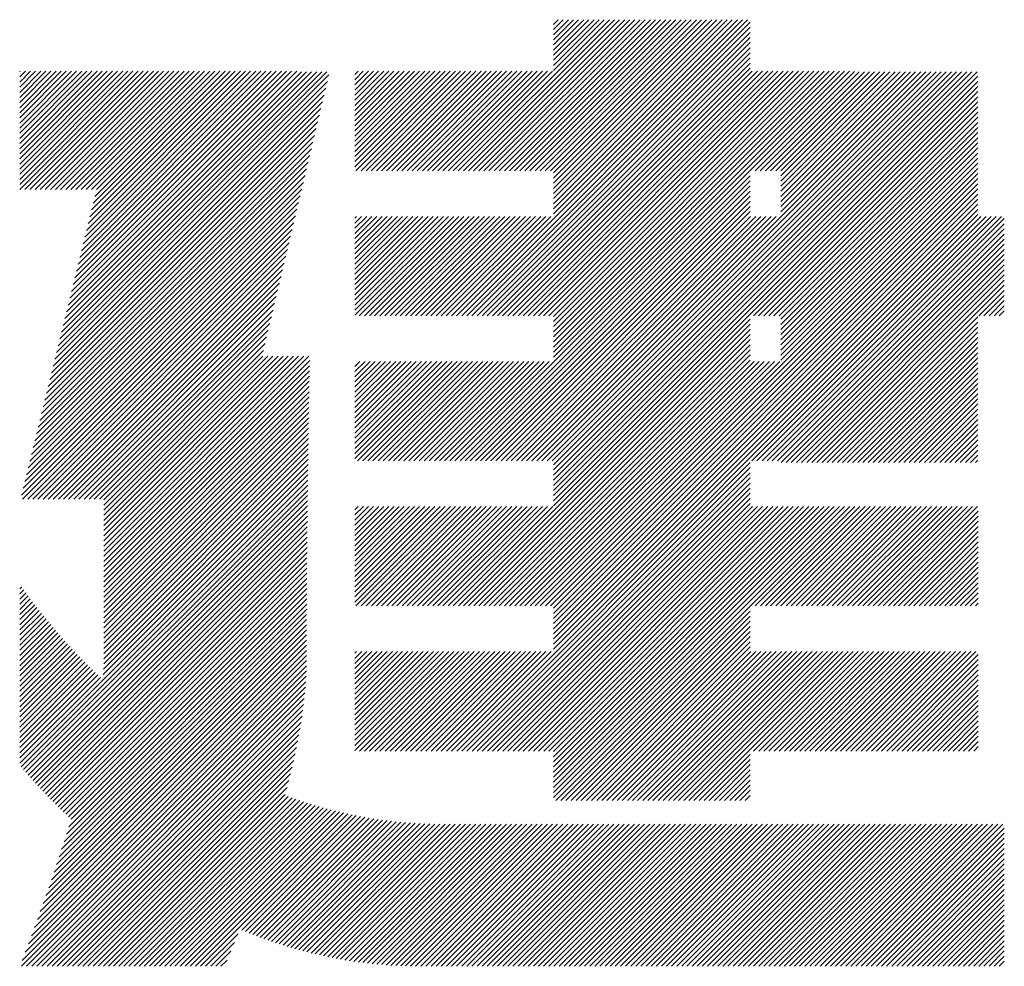
# Model space of a CAD drawing. Extents: x 334 to 2434, y 318 to 1798.
# Drawn here: x 1921 to 1943, y 429 to 449 of the extents above; entities that cross this region are included whole.
import ezdxf

# ---------------------------------------------------------------- set-up
doc = ezdxf.new("R2010")
doc.units = 0
doc.header["$MEASUREMENT"] = 0
doc.layers.add('_0-A_枠線', color=7, linetype='CONTINUOUS')

msp = doc.modelspace()

# ---------------------------------------------------------------- linework, layer by layer
at = {"layer": '_0-A_枠線', "color": 7, "linetype": 'Continuous'}
for p, q in [((1930.855, 442.902), (1937.194, 449.241)), ((1930.892, 446.033), (1934.153, 449.294)), ((1931.002, 446.033), (1934.263, 449.294)), ((1931.113, 446.033), (1934.374, 449.294)), ((1931.223, 446.033), (1934.484, 449.294)), ((1931.334, 446.033), (1934.595, 449.294)), ((1931.444, 446.033), (1934.705, 449.294)), ((1931.555, 446.033), (1934.816, 449.294)), ((1931.665, 446.033), (1934.926, 449.294)), ((1931.776, 446.033), (1935.037, 449.294)), ((1931.886, 446.033), (1935.147, 449.294)), ((1931.997, 446.033), (1935.258, 449.294)), ((1932.107, 446.033), (1935.368, 449.294)), ((1932.218, 446.033), (1935.479, 449.294)), ((1932.328, 446.033), (1935.589, 449.294)), ((1932.439, 446.033), (1935.7, 449.294)), ((1932.549, 446.033), (1935.81, 449.294)), ((1932.66, 446.033), (1935.921, 449.294)), ((1932.77, 446.033), (1936.031, 449.294)), ((1932.881, 446.033), (1936.142, 449.294)), ((1932.945, 445.103), (1937.136, 449.294)), ((1932.945, 445.213), (1937.026, 449.294)), ((1932.945, 445.324), (1936.915, 449.294)), ((1932.945, 445.434), (1936.805, 449.294)), ((1932.945, 445.545), (1936.694, 449.294)), ((1932.945, 445.655), (1936.584, 449.294)), ((1932.945, 445.766), (1936.473, 449.294)), ((1932.945, 445.876), (1936.363, 449.294)), ((1932.945, 445.987), (1936.252, 449.294)), ((1932.945, 448.197), (1934.043, 449.294)), ((1932.945, 448.307), (1933.932, 449.294)), ((1932.945, 448.418), (1933.822, 449.294)), ((1932.945, 448.528), (1933.711, 449.294)), ((1932.945, 448.639), (1933.601, 449.294)), ((1932.945, 448.749), (1933.49, 449.294)), ((1932.945, 448.86), (1933.38, 449.294)), ((1932.945, 448.97), (1933.269, 449.294)), ((1932.945, 449.08), (1933.159, 449.294)), ((1932.945, 449.191), (1933.048, 449.294)), ((1930.966, 442.902), (1937.194, 449.131)), ((1931.076, 442.902), (1937.194, 449.02)), ((1931.187, 442.902), (1937.194, 448.91)), ((1931.297, 442.902), (1937.194, 448.799)), ((1931.407, 442.902), (1937.194, 448.689)), ((1931.518, 442.902), (1937.194, 448.578)), ((1931.628, 442.902), (1937.194, 448.468)), ((1921.426, 445.627), (1923.98, 448.181)), ((1921.426, 445.738), (1923.87, 448.181)), ((1921.426, 445.848), (1923.759, 448.181)), ((1921.426, 445.959), (1923.649, 448.181)), ((1921.426, 446.069), (1923.538, 448.181)), ((1921.426, 446.18), (1923.428, 448.181)), ((1921.426, 446.29), (1923.317, 448.181)), ((1921.426, 446.401), (1923.207, 448.181)), ((1921.426, 446.511), (1923.096, 448.181)), ((1921.426, 446.622), (1922.986, 448.181)), ((1921.426, 446.732), (1922.875, 448.181)), ((1921.426, 446.843), (1922.765, 448.181)), ((1921.426, 446.953), (1922.654, 448.181)), ((1921.426, 447.064), (1922.544, 448.181)), ((1921.426, 447.174), (1922.433, 448.181)), ((1921.426, 447.285), (1922.323, 448.181)), ((1921.426, 447.395), (1922.212, 448.181)), ((1921.426, 447.505), (1922.102, 448.181)), ((1921.426, 447.616), (1921.991, 448.181)), ((1921.426, 447.726), (1921.881, 448.181)), ((1921.426, 447.837), (1921.77, 448.181)), ((1921.426, 447.947), (1921.66, 448.181)), ((1921.426, 448.058), (1921.549, 448.181)), ((1921.426, 448.168), (1921.439, 448.181)), ((1921.536, 445.627), (1924.09, 448.181)), ((1921.647, 445.627), (1924.201, 448.181)), ((1921.757, 445.627), (1924.311, 448.181)), ((1921.868, 445.627), (1924.422, 448.181)), ((1921.978, 445.627), (1924.532, 448.181)), ((1922.089, 445.627), (1924.643, 448.181)), ((1922.199, 445.627), (1924.753, 448.181)), ((1922.293, 442.406), (1928.058, 448.171)), ((1922.31, 445.627), (1924.864, 448.181)), ((1922.329, 442.552), (1927.947, 448.171)), ((1922.365, 442.699), (1927.837, 448.171)), ((1922.401, 442.845), (1927.727, 448.171)), ((1922.42, 445.627), (1924.974, 448.181)), ((1922.437, 442.992), (1927.617, 448.171)), ((1922.473, 443.138), (1927.506, 448.172)), ((1922.509, 443.285), (1927.405, 448.181)), ((1922.531, 445.627), (1925.085, 448.181)), ((1922.545, 443.431), (1927.295, 448.181)), ((1922.581, 443.577), (1927.184, 448.181)), ((1922.617, 443.724), (1927.074, 448.181)), ((1922.641, 445.627), (1925.195, 448.181)), ((1922.653, 443.87), (1926.963, 448.181)), ((1922.689, 444.017), (1926.853, 448.181)), ((1922.725, 444.163), (1926.742, 448.181)), ((1922.752, 445.627), (1925.306, 448.181)), ((1922.761, 444.31), (1926.632, 448.181)), ((1922.797, 444.456), (1926.521, 448.181)), ((1922.833, 444.603), (1926.411, 448.181)), ((1922.862, 445.627), (1925.416, 448.181)), ((1922.869, 444.749), (1926.3, 448.181)), ((1922.905, 444.896), (1926.19, 448.181)), ((1922.941, 445.042), (1926.079, 448.181)), ((1922.973, 445.627), (1925.527, 448.181)), ((1922.977, 445.189), (1925.969, 448.181)), ((1923.013, 445.335), (1925.858, 448.181)), ((1923.049, 445.482), (1925.748, 448.181)), ((1923.083, 445.627), (1925.637, 448.181)), ((1928.659, 446.12), (1930.72, 448.181)), ((1928.659, 446.231), (1930.609, 448.181)), ((1928.659, 446.341), (1930.499, 448.181)), ((1928.659, 446.452), (1930.388, 448.181)), ((1928.659, 446.562), (1930.278, 448.181)), ((1928.659, 446.673), (1930.167, 448.181)), ((1928.659, 446.783), (1930.057, 448.181)), ((1928.659, 446.894), (1929.946, 448.181)), ((1928.659, 447.004), (1929.836, 448.181)), ((1928.659, 447.115), (1929.725, 448.181)), ((1928.659, 447.225), (1929.615, 448.181)), ((1928.659, 447.336), (1929.504, 448.181)), ((1928.659, 447.446), (1929.394, 448.181)), ((1928.659, 447.556), (1929.283, 448.181)), ((1928.659, 447.667), (1929.173, 448.181)), ((1928.659, 447.777), (1929.062, 448.181)), ((1928.659, 447.888), (1928.952, 448.181)), ((1928.659, 447.998), (1928.841, 448.181)), ((1928.659, 448.109), (1928.731, 448.181)), ((1928.682, 446.033), (1930.83, 448.181)), ((1928.793, 446.033), (1930.941, 448.181)), ((1928.903, 446.033), (1931.051, 448.181)), ((1929.014, 446.033), (1931.162, 448.181)), ((1929.124, 446.033), (1931.272, 448.181)), ((1929.234, 446.033), (1931.383, 448.181)), ((1929.345, 446.033), (1931.493, 448.181)), ((1929.455, 446.033), (1931.603, 448.181)), ((1929.566, 446.033), (1931.714, 448.181)), ((1929.676, 446.033), (1931.824, 448.181)), ((1929.787, 446.033), (1931.935, 448.181)), ((1929.897, 446.033), (1932.045, 448.181)), ((1930.008, 446.033), (1932.156, 448.181)), ((1930.118, 446.033), (1932.266, 448.181)), ((1930.229, 446.033), (1932.377, 448.181)), ((1930.339, 446.033), (1932.487, 448.181)), ((1930.45, 446.033), (1932.598, 448.181)), ((1930.56, 446.033), (1932.708, 448.181)), ((1930.671, 446.033), (1932.819, 448.181)), ((1930.781, 446.033), (1932.929, 448.181)), ((1930.819, 439.773), (1939.227, 448.181)), ((1930.93, 439.773), (1939.337, 448.181)), ((1931.739, 442.902), (1937.194, 448.357)), ((1931.849, 442.902), (1937.194, 448.247)), ((1931.96, 442.902), (1937.238, 448.181)), ((1932.07, 442.902), (1937.349, 448.181)), ((1932.181, 442.902), (1937.459, 448.181)), ((1932.291, 442.902), (1937.57, 448.181)), ((1932.402, 442.902), (1937.68, 448.181)), ((1932.512, 442.902), (1937.791, 448.181)), ((1932.587, 439.773), (1940.983, 448.169)), ((1932.623, 442.902), (1937.901, 448.181)), ((1932.697, 439.773), (1941.093, 448.169)), ((1932.733, 442.902), (1938.012, 448.181)), ((1932.808, 439.773), (1941.204, 448.169)), ((1932.844, 442.902), (1938.122, 448.181)), ((1932.918, 439.773), (1941.314, 448.169)), ((1932.945, 442.009), (1939.116, 448.181)), ((1932.945, 442.12), (1939.006, 448.181)), ((1932.945, 442.23), (1938.896, 448.181)), ((1932.945, 442.341), (1938.785, 448.181)), ((1932.945, 442.451), (1938.675, 448.181)), ((1932.945, 442.562), (1938.564, 448.181)), ((1932.945, 442.672), (1938.454, 448.181)), ((1932.945, 442.783), (1938.343, 448.181)), ((1932.945, 442.893), (1938.233, 448.181)), ((1932.945, 439.026), (1942.088, 448.169)), ((1932.945, 439.137), (1941.977, 448.169)), ((1932.945, 439.247), (1941.867, 448.169)), ((1932.945, 439.358), (1941.756, 448.169)), ((1932.945, 439.468), (1941.646, 448.169)), ((1932.945, 439.579), (1941.535, 448.169)), ((1932.945, 439.689), (1941.425, 448.169)), ((1937.3, 446.033), (1939.444, 448.177)), ((1937.41, 446.033), (1939.546, 448.169)), ((1937.521, 446.033), (1939.657, 448.169)), ((1937.631, 446.033), (1939.767, 448.169)), ((1937.742, 446.033), (1939.878, 448.169)), ((1937.852, 446.033), (1939.988, 448.169)), ((1937.854, 445.15), (1940.872, 448.169)), ((1937.854, 445.261), (1940.762, 448.169)), ((1937.854, 445.371), (1940.651, 448.169)), ((1937.854, 445.482), (1940.541, 448.169)), ((1937.854, 445.592), (1940.43, 448.169)), ((1937.854, 445.703), (1940.32, 448.169)), ((1937.854, 445.813), (1940.209, 448.169)), ((1937.854, 445.924), (1940.099, 448.169)), ((1922.221, 442.113), (1928.066, 447.958)), ((1922.257, 442.259), (1928.101, 448.103)), ((1932.945, 438.916), (1942.103, 448.074)), ((1932.945, 438.805), (1942.103, 447.963)), ((1922.185, 441.966), (1928.032, 447.813)), ((1930.894, 436.644), (1942.103, 447.853)), ((1937.263, 442.902), (1942.103, 447.742)), ((1922.113, 441.673), (1927.963, 447.523)), ((1922.149, 441.82), (1927.997, 447.668)), ((1937.374, 442.902), (1942.103, 447.632)), ((1937.484, 442.902), (1942.103, 447.521)), ((1922.077, 441.527), (1927.928, 447.378)), ((1937.595, 442.902), (1942.103, 447.411)), ((1922.041, 441.38), (1927.894, 447.233)), ((1937.705, 442.902), (1942.103, 447.3)), ((1937.816, 442.902), (1942.103, 447.19)), ((1921.969, 441.087), (1927.825, 446.943)), ((1922.005, 441.234), (1927.859, 447.088)), ((1937.854, 442.83), (1942.103, 447.079)), ((1937.854, 442.72), (1942.103, 446.969)), ((1921.933, 440.941), (1927.79, 446.798)), ((1937.854, 442.609), (1942.103, 446.858)), ((1937.854, 442.499), (1942.103, 446.748)), ((1921.861, 440.648), (1927.722, 446.508)), ((1921.897, 440.794), (1927.756, 446.653)), ((1937.854, 442.388), (1942.103, 446.637)), ((1937.854, 442.278), (1942.103, 446.527)), ((1921.825, 440.501), (1927.687, 446.363)), ((1937.854, 442.167), (1942.103, 446.416)), ((1937.854, 442.057), (1942.103, 446.306)), ((1921.753, 440.208), (1927.618, 446.074)), ((1921.789, 440.355), (1927.653, 446.219)), ((1932.662, 436.644), (1942.103, 446.085)), ((1937.854, 441.946), (1942.103, 446.195)), ((1921.717, 440.062), (1927.584, 445.929)), ((1931.04, 439.773), (1937.194, 445.927)), ((1932.772, 436.644), (1942.103, 445.975)), ((1932.883, 436.644), (1942.103, 445.864)), ((1921.645, 439.769), (1927.515, 445.639)), ((1921.681, 439.915), (1927.549, 445.784)), ((1931.151, 439.773), (1937.194, 445.816)), ((1931.261, 439.773), (1937.194, 445.706)), ((1932.945, 436.596), (1942.103, 445.754)), ((1932.945, 436.485), (1942.103, 445.643)), ((1921.609, 439.622), (1927.48, 445.494)), ((1931.372, 439.773), (1937.194, 445.595)), ((1931.482, 439.773), (1937.194, 445.485)), ((1932.945, 436.375), (1942.103, 445.533)), ((1932.945, 436.264), (1942.103, 445.422)), ((1921.537, 439.329), (1927.411, 445.204)), ((1921.573, 439.476), (1927.446, 445.349)), ((1931.593, 439.773), (1937.194, 445.374)), ((1931.703, 439.773), (1937.194, 445.264)), ((1932.945, 436.154), (1942.103, 445.312)), ((1932.945, 436.043), (1942.103, 445.201)), ((1921.501, 439.183), (1927.377, 445.059)), ((1928.659, 442.916), (1930.793, 445.05)), ((1928.659, 443.027), (1930.682, 445.05)), ((1928.659, 443.137), (1930.572, 445.05)), ((1928.659, 443.248), (1930.461, 445.05)), ((1928.659, 443.358), (1930.351, 445.05)), ((1928.659, 443.469), (1930.241, 445.05)), ((1928.659, 443.579), (1930.13, 445.05)), ((1928.659, 443.69), (1930.02, 445.05)), ((1928.659, 443.8), (1929.909, 445.05)), ((1928.659, 443.91), (1929.799, 445.05)), ((1928.659, 444.021), (1929.688, 445.05)), ((1928.659, 444.131), (1929.578, 445.05)), ((1928.659, 444.242), (1929.467, 445.05)), ((1928.659, 444.352), (1929.357, 445.05)), ((1928.659, 444.463), (1929.246, 445.05)), ((1928.659, 444.573), (1929.136, 445.05)), ((1928.659, 444.684), (1929.025, 445.05)), ((1928.659, 444.794), (1928.915, 445.05)), ((1928.659, 444.905), (1928.804, 445.05)), ((1928.659, 445.015), (1928.694, 445.05)), ((1928.756, 442.902), (1930.903, 445.05)), ((1928.866, 442.902), (1931.014, 445.05)), ((1928.977, 442.902), (1931.124, 445.05)), ((1929.087, 442.902), (1931.235, 445.05)), ((1929.198, 442.902), (1931.345, 445.05)), ((1929.308, 442.902), (1931.456, 445.05)), ((1929.419, 442.902), (1931.566, 445.05)), ((1929.529, 442.902), (1931.677, 445.05)), ((1929.64, 442.902), (1931.787, 445.05)), ((1929.75, 442.902), (1931.898, 445.05)), ((1929.861, 442.902), (1932.008, 445.05)), ((1929.971, 442.902), (1932.119, 445.05)), ((1930.082, 442.902), (1932.229, 445.05)), ((1930.192, 442.902), (1932.34, 445.05)), ((1930.303, 442.902), (1932.45, 445.05)), ((1930.413, 442.902), (1932.561, 445.05)), ((1930.524, 442.902), (1932.671, 445.05)), ((1930.634, 442.902), (1932.782, 445.05)), ((1930.745, 442.902), (1932.892, 445.05)), ((1930.858, 433.514), (1942.394, 445.05)), ((1931.814, 439.773), (1937.194, 445.153)), ((1931.924, 439.773), (1937.201, 445.05)), ((1932.035, 439.773), (1937.312, 445.05)), ((1932.145, 439.773), (1937.422, 445.05)), ((1932.256, 439.773), (1937.533, 445.05)), ((1932.366, 439.773), (1937.643, 445.05)), ((1932.477, 439.773), (1937.754, 445.05)), ((1932.945, 435.933), (1942.103, 445.091)), ((1932.945, 435.712), (1942.283, 445.05)), ((1932.945, 435.822), (1942.173, 445.05)), ((1937.227, 439.773), (1942.504, 445.05)), ((1937.338, 439.773), (1942.615, 445.05)), ((1937.448, 439.773), (1942.676, 445.001)), ((1921.465, 439.036), (1927.342, 444.914)), ((1921.49, 438.951), (1927.308, 444.769)), ((1937.559, 439.773), (1942.676, 444.89)), ((1937.669, 439.773), (1942.676, 444.78)), ((1921.6, 438.951), (1927.273, 444.624)), ((1937.78, 439.773), (1942.676, 444.669)), ((1937.858, 439.741), (1942.676, 444.559)), ((1921.711, 438.951), (1927.239, 444.479)), ((1921.821, 438.951), (1927.204, 444.334)), ((1937.969, 439.741), (1942.676, 444.448)), ((1938.079, 439.741), (1942.676, 444.338)), ((1921.931, 438.951), (1927.17, 444.189)), ((1938.19, 439.741), (1942.676, 444.228)), ((1922.042, 438.95), (1927.135, 444.044)), ((1938.3, 439.741), (1942.676, 444.117)), ((1938.411, 439.741), (1942.676, 444.007)), ((1922.152, 438.95), (1927.101, 443.899)), ((1922.263, 438.95), (1927.066, 443.754)), ((1938.521, 439.741), (1942.676, 443.896)), ((1938.632, 439.741), (1942.676, 443.786)), ((1922.373, 438.95), (1927.032, 443.609)), ((1938.742, 439.741), (1942.676, 443.675)), ((1938.853, 439.741), (1942.676, 443.565)), ((1922.483, 438.95), (1926.997, 443.464)), ((1922.594, 438.95), (1926.963, 443.319)), ((1942.125, 442.902), (1942.676, 443.454)), ((1942.235, 442.902), (1942.676, 443.344)), ((1922.704, 438.95), (1926.928, 443.174)), ((1942.346, 442.902), (1942.676, 443.233)), ((1942.456, 442.902), (1942.676, 443.123)), ((1922.815, 438.95), (1926.894, 443.029)), ((1922.925, 438.95), (1926.859, 442.884)), ((1938.963, 439.741), (1942.103, 442.881)), ((1942.567, 442.902), (1942.676, 443.012)), ((1923.035, 438.95), (1926.825, 442.739)), ((1931.004, 436.644), (1937.194, 442.833)), ((1931.115, 436.644), (1937.194, 442.723)), ((1939.074, 439.741), (1942.103, 442.77)), ((1939.184, 439.741), (1942.103, 442.66)), ((1923.146, 438.95), (1926.79, 442.594)), ((1923.239, 438.933), (1926.756, 442.449)), ((1931.225, 436.644), (1937.194, 442.612)), ((1931.336, 436.644), (1937.194, 442.502)), ((1939.295, 439.741), (1942.103, 442.549)), ((1939.405, 439.741), (1942.103, 442.439)), ((1923.239, 438.822), (1926.721, 442.304)), ((1931.446, 436.644), (1937.194, 442.391)), ((1931.557, 436.644), (1937.194, 442.281)), ((1939.516, 439.741), (1942.103, 442.329)), ((1939.626, 439.741), (1942.103, 442.218)), ((1923.239, 438.712), (1926.687, 442.159)), ((1923.239, 437.607), (1927.666, 442.034)), ((1923.239, 437.717), (1927.556, 442.034)), ((1923.239, 437.828), (1927.445, 442.034)), ((1923.239, 437.938), (1927.335, 442.034)), ((1923.239, 438.049), (1927.224, 442.034)), ((1923.239, 438.159), (1927.114, 442.034)), ((1923.239, 438.27), (1927.003, 442.034)), ((1923.239, 438.38), (1926.893, 442.034)), ((1923.239, 438.491), (1926.782, 442.034)), ((1923.239, 438.601), (1926.672, 442.034)), ((1931.667, 436.644), (1937.194, 442.17)), ((1931.778, 436.644), (1937.194, 442.06)), ((1939.737, 439.741), (1942.103, 442.108)), ((1939.847, 439.741), (1942.103, 441.997)), ((1923.239, 437.496), (1927.685, 441.942)), ((1923.239, 437.386), (1927.683, 441.829)), ((1928.659, 439.823), (1930.758, 441.921)), ((1928.659, 439.933), (1930.647, 441.921)), ((1928.659, 440.043), (1930.537, 441.921)), ((1928.659, 440.154), (1930.426, 441.921)), ((1928.659, 440.264), (1930.316, 441.921)), ((1928.659, 440.375), (1930.205, 441.921)), ((1928.659, 440.485), (1930.095, 441.921)), ((1928.659, 440.596), (1929.984, 441.921)), ((1928.659, 440.706), (1929.874, 441.921)), ((1928.659, 440.817), (1929.763, 441.921)), ((1928.659, 440.927), (1929.653, 441.921)), ((1928.659, 441.038), (1929.542, 441.921)), ((1928.659, 441.148), (1929.432, 441.921)), ((1928.659, 441.259), (1929.321, 441.921)), ((1928.659, 441.369), (1929.211, 441.921)), ((1928.659, 441.48), (1929.1, 441.921)), ((1928.659, 441.59), (1928.99, 441.921)), ((1928.659, 441.701), (1928.879, 441.921)), ((1928.659, 441.811), (1928.769, 441.921)), ((1928.72, 439.773), (1930.868, 441.921)), ((1928.83, 439.773), (1930.979, 441.921)), ((1928.941, 439.773), (1931.089, 441.921)), ((1929.051, 439.773), (1931.199, 441.921)), ((1929.162, 439.773), (1931.31, 441.921)), ((1929.272, 439.773), (1931.42, 441.921)), ((1929.383, 439.773), (1931.531, 441.921)), ((1929.493, 439.773), (1931.641, 441.921)), ((1929.604, 439.773), (1931.752, 441.921)), ((1929.714, 439.773), (1931.862, 441.921)), ((1929.825, 439.773), (1931.973, 441.921)), ((1929.935, 439.773), (1932.083, 441.921)), ((1930.046, 439.773), (1932.194, 441.921)), ((1930.156, 439.773), (1932.304, 441.921)), ((1930.267, 439.773), (1932.415, 441.921)), ((1930.377, 439.773), (1932.525, 441.921)), ((1930.488, 439.773), (1932.636, 441.921)), ((1930.598, 439.773), (1932.746, 441.921)), ((1930.709, 439.773), (1932.857, 441.921)), ((1931.888, 436.644), (1937.194, 441.949)), ((1931.999, 436.644), (1937.276, 441.921)), ((1932.109, 436.644), (1937.387, 441.921)), ((1932.22, 436.644), (1937.497, 441.921)), ((1932.33, 436.644), (1937.608, 441.921)), ((1932.441, 436.644), (1937.718, 441.921)), ((1932.551, 436.644), (1937.829, 441.921)), ((1939.958, 439.741), (1942.103, 441.887)), ((1923.239, 437.275), (1927.681, 441.717)), ((1923.239, 437.165), (1927.679, 441.604)), ((1940.068, 439.741), (1942.103, 441.776)), ((1940.179, 439.741), (1942.103, 441.666)), ((1923.239, 437.054), (1927.677, 441.492)), ((1923.239, 436.944), (1927.675, 441.38)), ((1940.289, 439.741), (1942.103, 441.555)), ((1940.4, 439.741), (1942.103, 441.445)), ((1923.239, 436.833), (1927.673, 441.267)), ((1923.239, 436.723), (1927.671, 441.155)), ((1940.51, 439.741), (1942.103, 441.334)), ((1940.621, 439.741), (1942.103, 441.224)), ((1923.239, 436.612), (1927.669, 441.043)), ((1940.731, 439.741), (1942.103, 441.113)), ((1940.842, 439.741), (1942.103, 441.003)), ((1923.239, 436.502), (1927.668, 440.93)), ((1923.239, 436.391), (1927.666, 440.818)), ((1940.952, 439.741), (1942.103, 440.892)), ((1941.063, 439.741), (1942.103, 440.782)), ((1923.239, 436.281), (1927.664, 440.706)), ((1923.239, 436.17), (1927.663, 440.594)), ((1941.173, 439.741), (1942.103, 440.671)), ((1941.283, 439.741), (1942.103, 440.561)), ((1923.239, 436.06), (1927.661, 440.482)), ((1923.239, 435.949), (1927.659, 440.369)), ((1941.394, 439.741), (1942.103, 440.45)), ((1941.504, 439.741), (1942.103, 440.34)), ((1923.239, 435.839), (1927.658, 440.257)), ((1923.239, 435.728), (1927.656, 440.145)), ((1941.615, 439.741), (1942.103, 440.229)), ((1941.725, 439.741), (1942.103, 440.119)), ((1923.239, 435.618), (1927.654, 440.033)), ((1923.239, 435.507), (1927.653, 439.921)), ((1941.836, 439.741), (1942.103, 440.008)), ((1941.946, 439.741), (1942.103, 439.898)), ((1923.235, 435.282), (1927.65, 439.697)), ((1923.239, 435.396), (1927.651, 439.809)), ((1930.968, 433.514), (1937.194, 439.739)), ((1942.057, 439.741), (1942.103, 439.787)), ((1921.429, 433.255), (1927.647, 439.473)), ((1923.228, 435.165), (1927.648, 439.585)), ((1931.079, 433.514), (1937.194, 439.629)), ((1931.189, 433.514), (1937.194, 439.518)), ((1921.46, 433.176), (1927.645, 439.361)), ((1921.51, 433.116), (1927.644, 439.249)), ((1931.3, 433.514), (1937.194, 439.408)), ((1931.41, 433.514), (1937.194, 439.297)), ((1921.56, 433.055), (1927.643, 439.138)), ((1921.611, 432.996), (1927.641, 439.026)), ((1931.52, 433.514), (1937.194, 439.187)), ((1931.631, 433.514), (1937.194, 439.077)), ((1921.663, 432.937), (1927.64, 438.914)), ((1931.741, 433.514), (1937.194, 438.966)), ((1931.852, 433.514), (1937.194, 438.856)), ((1921.715, 432.878), (1927.639, 438.802)), ((1921.767, 432.82), (1927.637, 438.69)), ((1928.659, 436.729), (1930.721, 438.791)), ((1928.659, 436.839), (1930.61, 438.791)), ((1928.659, 436.95), (1930.5, 438.791)), ((1928.659, 437.06), (1930.389, 438.791)), ((1928.659, 437.171), (1930.279, 438.791)), ((1928.659, 437.281), (1930.168, 438.791)), ((1928.659, 437.392), (1930.058, 438.791)), ((1928.659, 437.502), (1929.947, 438.791)), ((1928.659, 437.613), (1929.837, 438.791)), ((1928.659, 437.723), (1929.726, 438.791)), ((1928.659, 437.834), (1929.616, 438.791)), ((1928.659, 437.944), (1929.505, 438.791)), ((1928.659, 438.055), (1929.395, 438.791)), ((1928.659, 438.165), (1929.285, 438.791)), ((1928.659, 438.276), (1929.174, 438.791)), ((1928.659, 438.386), (1929.064, 438.791)), ((1928.659, 438.497), (1928.953, 438.791)), ((1928.659, 438.607), (1928.843, 438.791)), ((1928.659, 438.718), (1928.732, 438.791)), ((1928.684, 436.644), (1930.831, 438.791)), ((1928.795, 436.644), (1930.942, 438.791)), ((1928.905, 436.644), (1931.052, 438.791)), ((1929.016, 436.644), (1931.163, 438.791)), ((1929.126, 436.644), (1931.273, 438.791)), ((1929.237, 436.644), (1931.384, 438.791)), ((1929.347, 436.644), (1931.494, 438.791)), ((1929.458, 436.644), (1931.605, 438.791)), ((1929.568, 436.644), (1931.715, 438.791)), ((1929.679, 436.644), (1931.826, 438.791)), ((1929.789, 436.644), (1931.936, 438.791)), ((1929.899, 436.644), (1932.047, 438.791)), ((1930.01, 436.644), (1932.157, 438.791)), ((1930.12, 436.644), (1932.268, 438.791)), ((1930.231, 436.644), (1932.378, 438.791)), ((1930.341, 436.644), (1932.489, 438.791)), ((1930.452, 436.644), (1932.599, 438.791)), ((1930.562, 436.644), (1932.71, 438.791)), ((1930.673, 436.644), (1932.82, 438.791)), ((1930.783, 436.644), (1932.931, 438.791)), ((1931.962, 433.514), (1937.239, 438.791)), ((1932.073, 433.514), (1937.35, 438.791)), ((1932.183, 433.514), (1937.46, 438.791)), ((1932.294, 433.514), (1937.571, 438.791)), ((1932.404, 433.514), (1937.681, 438.791)), ((1932.515, 433.514), (1937.792, 438.791)), ((1932.625, 433.514), (1937.902, 438.791)), ((1932.736, 433.514), (1938.013, 438.791)), ((1932.846, 433.514), (1938.123, 438.791)), ((1932.945, 432.508), (1939.228, 438.791)), ((1932.945, 432.618), (1939.118, 438.791)), ((1932.945, 432.729), (1939.007, 438.791)), ((1932.945, 432.839), (1938.897, 438.791)), ((1932.945, 432.95), (1938.786, 438.791)), ((1932.945, 433.06), (1938.676, 438.791)), ((1932.945, 433.171), (1938.565, 438.791)), ((1932.945, 433.281), (1938.455, 438.791)), ((1932.945, 433.392), (1938.344, 438.791)), ((1932.945, 433.502), (1938.234, 438.791)), ((1932.995, 432.447), (1939.339, 438.791)), ((1937.302, 436.644), (1939.449, 438.791)), ((1937.413, 436.644), (1939.56, 438.791)), ((1937.523, 436.644), (1939.67, 438.791)), ((1937.633, 436.644), (1939.781, 438.791)), ((1937.744, 436.644), (1939.891, 438.791)), ((1937.854, 436.644), (1940.002, 438.791)), ((1937.965, 436.644), (1940.112, 438.791)), ((1938.075, 436.644), (1940.223, 438.791)), ((1938.186, 436.644), (1940.333, 438.791)), ((1938.296, 436.644), (1940.444, 438.791)), ((1938.407, 436.644), (1940.554, 438.791)), ((1938.517, 436.644), (1940.665, 438.791)), ((1938.628, 436.644), (1940.775, 438.791)), ((1938.738, 436.644), (1940.885, 438.791)), ((1938.849, 436.644), (1940.996, 438.791)), ((1938.959, 436.644), (1941.106, 438.791)), ((1939.07, 436.644), (1941.217, 438.791)), ((1939.18, 436.644), (1941.327, 438.791)), ((1939.291, 436.644), (1941.438, 438.791)), ((1939.401, 436.644), (1941.548, 438.791)), ((1939.512, 436.644), (1941.659, 438.791)), ((1939.622, 436.644), (1941.769, 438.791)), ((1939.733, 436.644), (1941.88, 438.791)), ((1939.843, 436.644), (1941.99, 438.791)), ((1939.954, 436.644), (1942.101, 438.791)), ((1940.064, 436.644), (1942.114, 438.693)), ((1921.82, 432.762), (1927.636, 438.579)), ((1921.873, 432.705), (1927.635, 438.467)), ((1940.175, 436.644), (1942.114, 438.583)), ((1940.285, 436.644), (1942.114, 438.472)), ((1921.926, 432.648), (1927.634, 438.355)), ((1921.98, 432.591), (1927.633, 438.244)), ((1940.396, 436.644), (1942.114, 438.362)), ((1940.506, 436.644), (1942.114, 438.251)), ((1922.034, 432.535), (1927.632, 438.132)), ((1922.089, 432.479), (1927.63, 438.021)), ((1940.617, 436.644), (1942.114, 438.141)), ((1940.727, 436.644), (1942.114, 438.03)), ((1922.144, 432.423), (1927.629, 437.909)), ((1922.199, 432.368), (1927.628, 437.798)), ((1940.838, 436.644), (1942.114, 437.92)), ((1940.948, 436.644), (1942.114, 437.809)), ((1922.254, 432.313), (1927.627, 437.686)), ((1922.31, 432.258), (1927.626, 437.575)), ((1941.059, 436.644), (1942.114, 437.699)), ((1941.169, 436.644), (1942.114, 437.588)), ((1922.366, 432.204), (1927.626, 437.463)), ((1922.423, 432.15), (1927.625, 437.352)), ((1941.279, 436.644), (1942.114, 437.478)), ((1941.39, 436.644), (1942.114, 437.367)), ((1922.48, 432.097), (1927.624, 437.24)), ((1922.535, 432.041), (1927.623, 437.129)), ((1941.5, 436.644), (1942.114, 437.257)), ((1941.611, 436.644), (1942.114, 437.146)), ((1921.43, 437.013), (1921.472, 437.055)), ((1921.43, 436.903), (1921.517, 436.99)), ((1921.43, 436.792), (1921.563, 436.925)), ((1922.435, 431.72), (1927.622, 436.907)), ((1922.486, 431.881), (1927.622, 437.018)), ((1941.721, 436.644), (1942.114, 437.036)), ((1941.832, 436.644), (1942.114, 436.925)), ((1921.43, 436.682), (1921.609, 436.861)), ((1921.43, 436.571), (1921.656, 436.797)), ((1921.43, 436.461), (1921.703, 436.734)), ((1922.331, 431.395), (1927.62, 436.684)), ((1922.384, 431.558), (1927.621, 436.796)), ((1941.942, 436.644), (1942.114, 436.815)), ((1942.053, 436.644), (1942.114, 436.705)), ((1921.43, 436.35), (1921.751, 436.671)), ((1921.43, 436.24), (1921.799, 436.609)), ((1921.43, 436.129), (1921.848, 436.547)), ((1921.43, 436.019), (1921.896, 436.485)), ((1922.277, 431.231), (1927.62, 436.573)), ((1933.105, 432.447), (1937.194, 436.535)), ((1921.43, 435.908), (1921.945, 436.424)), ((1921.43, 435.797), (1921.995, 436.363)), ((1921.43, 435.687), (1922.045, 436.302)), ((1922.167, 430.9), (1927.619, 436.351)), ((1922.223, 431.066), (1927.619, 436.462)), ((1933.216, 432.447), (1937.194, 436.425)), ((1933.326, 432.447), (1937.194, 436.314)), ((1921.43, 435.576), (1922.095, 436.242)), ((1921.43, 435.466), (1922.146, 436.182)), ((1921.43, 435.355), (1922.197, 436.122)), ((1921.43, 435.245), (1922.248, 436.063)), ((1922.052, 430.564), (1927.618, 436.129)), ((1922.11, 430.732), (1927.618, 436.24)), ((1933.437, 432.447), (1937.194, 436.204)), ((1933.547, 432.447), (1937.194, 436.093)), ((1921.43, 435.134), (1922.299, 436.004)), ((1921.43, 435.024), (1922.351, 435.945)), ((1921.43, 434.913), (1922.403, 435.887)), ((1921.932, 430.223), (1927.617, 435.908)), ((1921.993, 430.394), (1927.617, 436.019)), ((1933.658, 432.447), (1937.194, 435.983)), ((1933.768, 432.447), (1937.194, 435.872)), ((1921.429, 434.471), (1922.615, 435.657)), ((1921.43, 434.803), (1922.456, 435.829)), ((1921.43, 434.692), (1922.509, 435.771)), ((1921.43, 434.582), (1922.562, 435.714)), ((1921.809, 429.879), (1927.617, 435.686)), ((1921.871, 430.052), (1927.617, 435.797)), ((1928.659, 433.525), (1930.796, 435.662)), ((1928.659, 433.635), (1930.685, 435.662)), ((1928.659, 433.746), (1930.575, 435.662)), ((1928.659, 433.856), (1930.464, 435.662)), ((1928.659, 433.967), (1930.354, 435.662)), ((1928.659, 434.077), (1930.243, 435.662)), ((1928.659, 434.188), (1930.133, 435.662)), ((1928.659, 434.298), (1930.022, 435.662)), ((1928.659, 434.409), (1929.912, 435.662)), ((1928.659, 434.519), (1929.802, 435.662)), ((1928.659, 434.63), (1929.691, 435.662)), ((1928.659, 434.74), (1929.581, 435.662)), ((1928.659, 434.851), (1929.47, 435.662)), ((1928.659, 434.961), (1929.36, 435.662)), ((1928.659, 435.072), (1929.249, 435.662)), ((1928.659, 435.182), (1929.139, 435.662)), ((1928.659, 435.293), (1929.028, 435.662)), ((1928.659, 435.403), (1928.918, 435.662)), ((1928.659, 435.514), (1928.807, 435.662)), ((1928.659, 435.624), (1928.697, 435.662)), ((1928.758, 433.514), (1930.906, 435.662)), ((1928.869, 433.514), (1931.017, 435.662)), ((1928.979, 433.514), (1931.127, 435.662)), ((1929.09, 433.514), (1931.238, 435.662)), ((1929.2, 433.514), (1931.348, 435.662)), ((1929.311, 433.514), (1931.459, 435.662)), ((1929.421, 433.514), (1931.569, 435.662)), ((1929.532, 433.514), (1931.68, 435.662)), ((1929.642, 433.514), (1931.79, 435.662)), ((1929.753, 433.514), (1931.901, 435.662)), ((1929.863, 433.514), (1932.011, 435.662)), ((1929.974, 433.514), (1932.122, 435.662)), ((1930.084, 433.514), (1932.232, 435.662)), ((1930.195, 433.514), (1932.343, 435.662)), ((1930.305, 433.514), (1932.453, 435.662)), ((1930.416, 433.514), (1932.564, 435.662)), ((1930.526, 433.514), (1932.674, 435.662)), ((1930.637, 433.514), (1932.785, 435.662)), ((1930.747, 433.514), (1932.895, 435.662)), ((1933.879, 432.447), (1937.194, 435.762)), ((1933.989, 432.447), (1937.204, 435.662)), ((1934.1, 432.447), (1937.315, 435.662)), ((1934.21, 432.447), (1937.425, 435.662)), ((1934.321, 432.447), (1937.536, 435.662)), ((1934.431, 432.447), (1937.646, 435.662)), ((1934.542, 432.447), (1937.756, 435.662)), ((1934.652, 432.447), (1937.867, 435.662)), ((1934.763, 432.447), (1937.977, 435.662)), ((1934.873, 432.447), (1938.088, 435.662)), ((1934.984, 432.447), (1938.198, 435.662)), ((1935.094, 432.447), (1938.309, 435.662)), ((1935.205, 432.447), (1938.419, 435.662)), ((1935.315, 432.447), (1938.53, 435.662)), ((1935.426, 432.447), (1938.64, 435.662)), ((1935.536, 432.447), (1938.751, 435.662)), ((1935.647, 432.447), (1938.861, 435.662)), ((1935.757, 432.447), (1938.972, 435.662)), ((1935.868, 432.447), (1939.082, 435.662)), ((1935.978, 432.447), (1939.193, 435.662)), ((1936.089, 432.447), (1939.303, 435.662)), ((1937.266, 433.514), (1939.414, 435.662)), ((1937.376, 433.514), (1939.524, 435.662)), ((1937.487, 433.514), (1939.635, 435.662)), ((1937.597, 433.514), (1939.745, 435.662)), ((1937.708, 433.514), (1939.856, 435.662)), ((1937.818, 433.514), (1939.966, 435.662)), ((1937.929, 433.514), (1940.077, 435.662)), ((1938.039, 433.514), (1940.187, 435.662)), ((1938.15, 433.514), (1940.298, 435.662)), ((1938.26, 433.514), (1940.408, 435.662)), ((1938.371, 433.514), (1940.519, 435.662)), ((1938.481, 433.514), (1940.629, 435.662)), ((1938.592, 433.514), (1940.74, 435.662)), ((1938.702, 433.514), (1940.85, 435.662)), ((1938.813, 433.514), (1940.961, 435.662)), ((1938.923, 433.514), (1941.071, 435.662)), ((1939.034, 433.514), (1941.182, 435.662)), ((1939.144, 433.514), (1941.292, 435.662)), ((1939.254, 433.514), (1941.402, 435.662)), ((1939.365, 433.514), (1941.513, 435.662)), ((1939.475, 433.514), (1941.623, 435.662)), ((1939.586, 433.514), (1941.734, 435.662)), ((1939.696, 433.514), (1941.844, 435.662)), ((1939.807, 433.514), (1941.955, 435.662)), ((1939.917, 433.514), (1942.065, 435.662)), ((1921.429, 434.361), (1922.669, 435.6)), ((1921.429, 434.25), (1922.723, 435.544)), ((1921.429, 434.14), (1922.777, 435.488)), ((1921.429, 434.029), (1922.832, 435.432)), ((1921.681, 429.53), (1927.616, 435.465)), ((1921.745, 429.705), (1927.617, 435.576)), ((1940.028, 433.514), (1942.114, 435.6)), ((1940.138, 433.514), (1942.114, 435.489)), ((1921.429, 433.919), (1922.887, 435.376)), ((1921.429, 433.808), (1922.942, 435.321)), ((1921.429, 433.698), (1922.998, 435.266)), ((1921.429, 433.587), (1923.054, 435.212)), ((1921.548, 429.176), (1927.613, 435.241)), ((1921.615, 429.353), (1927.616, 435.354)), ((1940.249, 433.514), (1942.114, 435.379)), ((1940.359, 433.514), (1942.114, 435.268)), ((1921.429, 433.477), (1923.11, 435.157)), ((1921.429, 433.366), (1923.167, 435.103)), ((1921.465, 428.872), (1927.601, 435.008)), ((1921.479, 428.996), (1927.608, 435.126)), ((1940.47, 433.514), (1942.114, 435.158)), ((1940.58, 433.514), (1942.114, 435.047)), ((1921.575, 428.872), (1927.593, 434.889)), ((1940.691, 433.514), (1942.114, 434.937)), ((1940.801, 433.514), (1942.114, 434.826)), ((1921.686, 428.872), (1927.582, 434.768)), ((1921.796, 428.872), (1927.569, 434.645)), ((1940.912, 433.514), (1942.114, 434.716)), ((1941.022, 433.514), (1942.114, 434.605)), ((1921.907, 428.872), (1927.555, 434.52)), ((1922.017, 428.871), (1927.538, 434.393)), ((1941.133, 433.514), (1942.114, 434.495)), ((1941.243, 433.514), (1942.114, 434.384)), ((1922.127, 428.871), (1927.52, 434.264)), ((1922.238, 428.871), (1927.5, 434.133)), ((1941.354, 433.514), (1942.114, 434.274)), ((1941.464, 433.514), (1942.114, 434.163)), ((1922.348, 428.871), (1927.478, 434.001)), ((1941.575, 433.514), (1942.114, 434.053)), ((1941.685, 433.514), (1942.114, 433.942)), ((1922.459, 428.871), (1927.454, 433.867)), ((1922.569, 428.871), (1927.428, 433.731)), ((1941.796, 433.514), (1942.114, 433.832)), ((1941.906, 433.514), (1942.114, 433.721)), ((1922.679, 428.871), (1927.401, 433.593)), ((1942.017, 433.514), (1942.114, 433.611)), ((1922.79, 428.871), (1927.372, 433.453)), ((1922.9, 428.871), (1927.341, 433.311)), ((1936.199, 432.447), (1937.194, 433.442)), ((1936.31, 432.447), (1937.194, 433.331)), ((1923.011, 428.871), (1927.308, 433.168)), ((1936.42, 432.447), (1937.194, 433.221)), ((1936.531, 432.447), (1937.194, 433.11)), ((1923.121, 428.871), (1927.273, 433.023)), ((1923.232, 428.871), (1927.237, 432.876)), ((1936.641, 432.447), (1937.194, 433)), ((1936.751, 432.447), (1937.194, 432.889)), ((1923.342, 428.871), (1927.199, 432.728)), ((1936.862, 432.447), (1937.194, 432.779)), ((1936.972, 432.447), (1937.194, 432.668)), ((1923.452, 428.871), (1927.159, 432.578)), ((1923.563, 428.871), (1927.224, 432.531)), ((1923.673, 428.871), (1927.305, 432.502)), ((1923.784, 428.87), (1927.387, 432.474)), ((1923.894, 428.87), (1927.469, 432.446)), ((1937.083, 432.447), (1937.194, 432.558)), ((1937.193, 432.447), (1937.194, 432.447)), ((1924.005, 428.87), (1927.552, 432.418)), ((1924.115, 428.87), (1927.636, 432.391)), ((1924.225, 428.87), (1927.72, 432.365)), ((1924.336, 428.87), (1927.805, 432.339)), ((1924.446, 428.87), (1927.89, 432.314)), ((1924.557, 428.87), (1927.976, 432.29)), ((1924.667, 428.87), (1928.063, 432.266)), ((1924.777, 428.87), (1928.151, 432.243)), ((1924.888, 428.87), (1928.239, 432.221)), ((1924.998, 428.87), (1928.328, 432.199)), ((1925.109, 428.87), (1928.417, 432.178)), ((1925.219, 428.87), (1928.508, 432.158)), ((1925.33, 428.87), (1928.599, 432.139)), ((1926.22, 429.649), (1928.691, 432.12)), ((1926.298, 429.617), (1928.783, 432.102)), ((1926.377, 429.586), (1928.876, 432.085)), ((1926.457, 429.555), (1928.971, 432.069)), ((1926.537, 429.524), (1929.066, 432.053)), ((1926.617, 429.494), (1929.162, 432.039)), ((1926.698, 429.464), (1929.258, 432.025)), ((1926.779, 429.436), (1929.356, 432.012)), ((1926.861, 429.407), (1929.454, 432)), ((1926.944, 429.379), (1929.554, 431.989)), ((1927.027, 429.352), (1929.654, 431.979)), ((1927.111, 429.325), (1929.756, 431.97)), ((1927.196, 429.299), (1929.858, 431.962)), ((1927.281, 429.274), (1929.962, 431.955)), ((1927.366, 429.249), (1930.066, 431.949)), ((1927.453, 429.225), (1930.172, 431.944)), ((1927.539, 429.201), (1930.278, 431.94)), ((1927.627, 429.178), (1930.386, 431.938)), ((1927.715, 429.156), (1930.495, 431.936)), ((1927.804, 429.135), (1930.606, 431.936)), ((1927.894, 429.114), (1930.716, 431.936)), ((1927.984, 429.094), (1930.827, 431.936)), ((1928.075, 429.074), (1930.937, 431.936)), ((1928.167, 429.056), (1931.047, 431.936)), ((1928.26, 429.038), (1931.158, 431.936)), ((1928.353, 429.021), (1931.268, 431.936)), ((1928.447, 429.004), (1931.379, 431.936)), ((1928.542, 428.989), (1931.489, 431.936)), ((1928.638, 428.974), (1931.6, 431.936)), ((1928.735, 428.961), (1931.71, 431.936)), ((1928.833, 428.948), (1931.821, 431.936)), ((1928.931, 428.936), (1931.931, 431.936)), ((1929.031, 428.925), (1932.042, 431.936)), ((1929.131, 428.915), (1932.152, 431.936)), ((1929.233, 428.906), (1932.263, 431.936)), ((1929.335, 428.897), (1932.373, 431.936)), ((1929.438, 428.89), (1932.484, 431.936)), ((1929.543, 428.884), (1932.594, 431.936)), ((1929.649, 428.88), (1932.705, 431.936)), ((1929.755, 428.876), (1932.815, 431.936)), ((1929.863, 428.873), (1932.926, 431.936)), ((1929.972, 428.872), (1933.036, 431.936)), ((1930.083, 428.872), (1933.147, 431.936)), ((1930.193, 428.872), (1933.257, 431.936)), ((1930.304, 428.872), (1933.368, 431.936)), ((1930.414, 428.872), (1933.478, 431.936)), ((1930.525, 428.872), (1933.589, 431.936)), ((1930.635, 428.872), (1933.699, 431.936)), ((1930.746, 428.872), (1933.81, 431.936)), ((1930.856, 428.872), (1933.92, 431.936)), ((1930.967, 428.872), (1934.031, 431.936)), ((1931.077, 428.872), (1934.141, 431.936)), ((1931.188, 428.872), (1934.252, 431.936)), ((1931.298, 428.872), (1934.362, 431.936)), ((1931.409, 428.872), (1934.473, 431.936)), ((1931.519, 428.872), (1934.583, 431.936)), ((1931.63, 428.872), (1934.694, 431.936)), ((1931.74, 428.872), (1934.804, 431.936)), ((1931.851, 428.872), (1934.914, 431.936)), ((1931.961, 428.872), (1935.025, 431.936)), ((1932.071, 428.872), (1935.135, 431.936)), ((1932.182, 428.872), (1935.246, 431.936)), ((1932.292, 428.872), (1935.356, 431.936)), ((1932.403, 428.872), (1935.467, 431.936)), ((1932.513, 428.872), (1935.577, 431.936)), ((1932.624, 428.872), (1935.688, 431.936)), ((1932.734, 428.872), (1935.798, 431.936)), ((1932.845, 428.872), (1935.909, 431.936)), ((1932.955, 428.872), (1936.019, 431.936)), ((1933.066, 428.872), (1936.13, 431.936)), ((1933.176, 428.872), (1936.24, 431.936)), ((1933.287, 428.872), (1936.351, 431.936)), ((1933.397, 428.872), (1936.461, 431.936)), ((1933.508, 428.872), (1936.572, 431.936)), ((1933.618, 428.872), (1936.682, 431.936)), ((1933.729, 428.872), (1936.793, 431.936)), ((1933.839, 428.872), (1936.903, 431.936)), ((1933.95, 428.872), (1937.014, 431.936)), ((1934.06, 428.872), (1937.124, 431.936)), ((1934.171, 428.872), (1937.235, 431.936)), ((1934.281, 428.872), (1937.345, 431.936)), ((1934.392, 428.872), (1937.456, 431.936)), ((1934.502, 428.872), (1937.566, 431.936)), ((1934.613, 428.872), (1937.677, 431.936)), ((1934.723, 428.872), (1937.787, 431.936)), ((1934.834, 428.872), (1937.898, 431.936)), ((1934.944, 428.872), (1938.008, 431.936)), ((1935.055, 428.872), (1938.119, 431.936)), ((1935.165, 428.872), (1938.229, 431.936)), ((1935.276, 428.872), (1938.34, 431.936)), ((1935.386, 428.872), (1938.45, 431.936)), ((1935.497, 428.872), (1938.561, 431.936)), ((1935.607, 428.872), (1938.671, 431.936)), ((1935.717, 428.872), (1938.781, 431.936)), ((1935.828, 428.872), (1938.892, 431.936)), ((1935.938, 428.872), (1939.002, 431.936)), ((1936.049, 428.872), (1939.113, 431.936)), ((1936.159, 428.872), (1939.223, 431.936)), ((1936.27, 428.872), (1939.334, 431.936)), ((1936.38, 428.872), (1939.444, 431.936)), ((1936.491, 428.872), (1939.555, 431.936)), ((1936.601, 428.872), (1939.665, 431.936)), ((1936.712, 428.872), (1939.776, 431.936)), ((1936.822, 428.872), (1939.886, 431.936)), ((1936.933, 428.872), (1939.997, 431.936)), ((1937.043, 428.872), (1940.107, 431.936)), ((1937.154, 428.872), (1940.218, 431.936)), ((1937.264, 428.872), (1940.328, 431.936)), ((1937.375, 428.872), (1940.439, 431.936)), ((1937.485, 428.872), (1940.549, 431.936)), ((1937.596, 428.872), (1940.66, 431.936)), ((1937.706, 428.872), (1940.77, 431.936)), ((1937.817, 428.872), (1940.881, 431.936)), ((1937.927, 428.872), (1940.991, 431.936)), ((1938.038, 428.872), (1941.102, 431.936)), ((1938.148, 428.872), (1941.212, 431.936)), ((1938.259, 428.872), (1941.323, 431.936)), ((1938.369, 428.872), (1941.433, 431.936)), ((1938.48, 428.872), (1941.544, 431.936)), ((1938.59, 428.872), (1941.654, 431.936)), ((1938.701, 428.872), (1941.765, 431.936)), ((1938.811, 428.872), (1941.875, 431.936)), ((1938.922, 428.872), (1941.986, 431.936)), ((1939.032, 428.872), (1942.096, 431.936)), ((1939.143, 428.872), (1942.207, 431.936)), ((1939.253, 428.872), (1942.317, 431.936)), ((1939.364, 428.872), (1942.427, 431.936)), ((1939.474, 428.872), (1942.538, 431.936)), ((1939.584, 428.872), (1942.648, 431.936)), ((1939.695, 428.872), (1942.676, 431.853)), ((1939.805, 428.872), (1942.676, 431.743)), ((1939.916, 428.872), (1942.676, 431.632)), ((1940.026, 428.872), (1942.676, 431.522)), ((1940.137, 428.872), (1942.676, 431.411)), ((1940.247, 428.872), (1942.676, 431.301)), ((1940.358, 428.872), (1942.676, 431.19)), ((1940.468, 428.872), (1942.676, 431.08)), ((1940.579, 428.872), (1942.676, 430.969)), ((1940.689, 428.872), (1942.676, 430.859)), ((1940.8, 428.872), (1942.676, 430.748)), ((1940.91, 428.872), (1942.676, 430.638)), ((1941.021, 428.872), (1942.676, 430.527)), ((1941.131, 428.872), (1942.676, 430.417)), ((1941.242, 428.872), (1942.676, 430.306)), ((1941.352, 428.872), (1942.676, 430.196)), ((1941.463, 428.872), (1942.676, 430.085)), ((1941.573, 428.872), (1942.676, 429.975)), ((1941.684, 428.872), (1942.676, 429.864)), ((1941.794, 428.872), (1942.676, 429.754)), ((1925.44, 428.869), (1926.14, 429.569)), ((1941.905, 428.872), (1942.676, 429.643)), ((1942.015, 428.872), (1942.676, 429.533)), ((1925.55, 428.869), (1926.064, 429.383)), ((1942.126, 428.872), (1942.676, 429.422)), ((1942.236, 428.872), (1942.676, 429.312)), ((1925.661, 428.869), (1925.985, 429.194)), ((1942.347, 428.872), (1942.676, 429.201)), ((1942.457, 428.872), (1942.676, 429.091)), ((1925.771, 428.869), (1925.903, 429.001)), ((1942.568, 428.872), (1942.676, 428.981))]:
    msp.add_line(p, q, dxfattribs=at)

doc.saveas('drawing.dxf')
